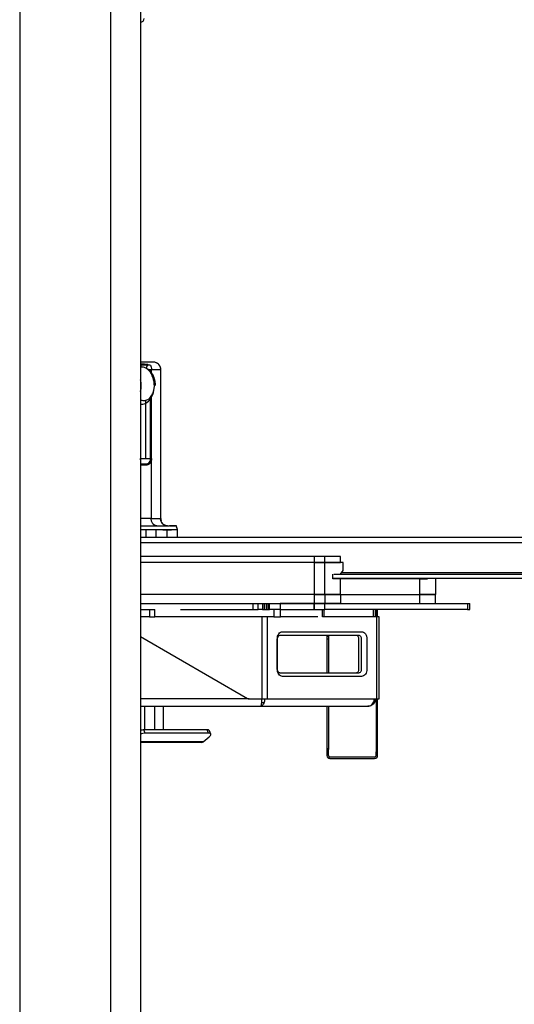
# Model space of a CAD drawing. Units: millimetres. Extents: x 494640 to 518138, y 1572056 to 1618297.
# Drawn here: x 505814 to 506478, y 1583240 to 1584560 of the extents above; entities that cross this region are included whole.
import ezdxf

# ---------------------------------------------------------------- set-up
doc = ezdxf.new("R2010")
doc.units = ezdxf.units.MM
doc.styles.add('Note Text (DIN)', font='ISOCPEUR.TTF')
doc.dimstyles.new('Default (DIN)', dxfattribs={"dimscale": 35, "dimtxt": 3.5, "dimasz": 2.5, "dimexe": 3.175, "dimexo": 0.8, "dimgap": 0.8, "dimtad": 1, "dimdec": 0, "dimrnd": 1e-08, "dimzin": 0, "dimtxsty": 'Note Text (DIN)', "dimcen": 0.09, "dimdle": 10, "dimclrd": 256, "dimclre": 256, "dimclrt": 256, "dimadec": 0, "dimazin": 0, "dimtfac": 1, "dimtdec": 0, "dimtmove": 0, "dimatfit": 3, "dimfxl": 1, "dimtolj": 1, "dimtzin": 0, "dimlwd": -1, "dimlwe": -1, "dimarcsym": 0})

# ---------------------------------------------------------------- blocks, each defined once
blk = doc.blocks.new('*D167')
at = {"transparency": 16777216}
for p, q in [((505947.4, 1585319.3), (509036.5, 1585319.3)), ((508925.4, 1585231.8), (508925.4, 1580976.8)), ((508868.4, 1580889.3), (509036.5, 1580889.3))]:
    blk.add_line(p, q, dxfattribs=at)
for points in [[(508910.8, 1585231.8), (508940, 1585231.8), (508925.4, 1585319.3)], [(508910.8, 1580976.8), (508940, 1580976.8), (508925.4, 1580889.3)]]:
    blk.add_solid(points, dxfattribs=at)
at = {"layer": 'Defpoints', "color": 0, "transparency": 16777216}
for p in [(505919.4, 1585319.3), (508840.4, 1580889.3), (508925.4, 1580889.3)]:
    blk.add_point(p, dxfattribs=at)
at = {"transparency": 16777216, "insert": (508836.1, 1583111.3), "char_height": 122.5, "attachment_point": 5, "rotation": 90, "style": 'Note Text (DIN)'}
blk.add_mtext('\\A1;4430', dxfattribs=at)

msp = doc.modelspace()

# ---------------------------------------------------------------- linework, layer by layer
at = {"color": 7, "linetype": 'Continuous'}
for p, q in [((505814.383, 1584939.302), (505814.383, 1583089.302)), ((505936.383, 1584939.302), (505936.383, 1583089.302)), ((505976.383, 1584939.302), (505976.383, 1583089.302)), ((505993.632, 1584100.802), (505976.383, 1584100.802)), ((505989.147, 1584096.802), (505976.383, 1584096.802)), ((505977.304, 1584094.302), (505976.383, 1584094.302)), ((505977.463, 1584096.802), (505976.505, 1584094.302)), ((505989.147, 1584096.802), (505989.789, 1584096.802)), ((506000.784, 1584097.758), (506000.602, 1584097.958)), ((505987.05, 1584090.802), (505989.318, 1584090.802)), ((505989.707, 1584088.416), (505989.707, 1584090.802)), ((505991.267, 1584090.802), (506003.62, 1584090.802)), ((505991.267, 1584086.467), (505991.267, 1584090.802)), ((506003.62, 1583890.302), (506003.62, 1584090.802)), ((506003.62, 1584090.802), (506003.632, 1584090.802)), ((506003.632, 1583889.896), (506003.632, 1584090.802)), ((505989.707, 1583971.802), (505989.707, 1584053.846)), ((505991.267, 1583971.802), (505991.267, 1584055.897)), ((505976.383, 1584044.302), (505977.304, 1584044.302)), ((505983.643, 1583971.802), (505983.643, 1584049.705)), ((505976.383, 1583964.302), (505984.587, 1583964.302)), ((505976.383, 1583963.302), (505985.294, 1583963.302)), ((505976.512, 1583971.802), (505989.707, 1583971.802)), ((505983.643, 1583963.302), (505983.643, 1583964.302)), ((505990.598, 1583967.416), (505990.598, 1583891.302)), ((505990.598, 1583891.302), (505976.383, 1583891.302)), ((505976.383, 1583881.302), (505978.258, 1583881.302)), ((505980.61, 1583881.302), (506015.505, 1583881.302)), ((505990.598, 1583891.302), (506002.833, 1583891.302)), ((506000.802, 1583881.306), (506000.806, 1583881.302)), ((506002.833, 1583891.302), (506003.455, 1583891.042)), ((506003.455, 1583891.042), (506003.62, 1583890.302)), ((506003.573, 1583889.471), (506003.58, 1583889.589)), ((506003.62, 1583890.302), (506003.597, 1583889.896)), ((506003.62, 1583890.302), (506004.125, 1583887.436)), ((506006.96, 1583883.416), (506006.7, 1583883.655)), ((506022.671, 1583881.302), (506015.555, 1583881.302)), ((506023.962, 1583881.302), (506023.036, 1583881.302)), ((506023.536, 1583881.302), (506023.54, 1583881.306)), ((506025.811, 1583876.302), (506024.258, 1583881.241)), ((505976.383, 1583877.204), (505977.375, 1583876.302)), ((505977.375, 1583876.302), (506025.811, 1583876.302)), ((505983.47, 1583876.302), (505983.47, 1583866.302)), ((505997.242, 1583866.302), (505997.242, 1583876.302)), ((506005.806, 1583876.302), (506006.671, 1583875.437)), ((506008.282, 1583875.437), (506006.671, 1583875.437)), ((506017.671, 1583875.437), (506008.282, 1583875.437)), ((506012.2, 1583866.302), (506012.2, 1583875.437)), ((506017.671, 1583875.437), (506018.536, 1583876.302)), ((506024.793, 1583880.302), (506024.554, 1583880.302)), ((506026.18, 1583875.888), (506024.793, 1583880.302)), ((506026.18, 1583866.302), (506026.18, 1583875.888)), ((505976.383, 1583866.302), (506767.008, 1583866.302)), ((505976.383, 1583858.802), (506761.704, 1583858.802)), ((506209.454, 1583840.302), (505976.383, 1583840.302)), ((506209.454, 1583832.302), (505976.383, 1583832.302)), ((506209.454, 1583832.302), (505976.383, 1583832.302)), ((506223.596, 1583840.302), (506209.454, 1583840.302)), ((506209.454, 1583840.302), (506209.454, 1583832.302)), ((506209.454, 1583832.302), (506223.596, 1583832.302)), ((506209.454, 1583832.302), (506209.454, 1583789.302)), ((506223.596, 1583832.302), (506209.454, 1583832.302)), ((506244.809, 1583840.302), (506223.596, 1583840.302)), ((506223.596, 1583832.302), (506223.596, 1583840.302)), ((506223.596, 1583832.302), (506244.809, 1583832.302)), ((506223.596, 1583789.302), (506223.596, 1583832.302)), ((506248.345, 1583832.302), (506223.596, 1583832.302)), ((506244.809, 1583832.302), (506244.809, 1583840.302)), ((506248.345, 1583821.302), (506248.345, 1583832.302)), ((506234.203, 1583810.302), (506234.203, 1583816.302)), ((506235.617, 1583816.302), (506738.37, 1583816.302)), ((506244.809, 1583816.302), (506248.345, 1583821.302)), ((506246.577, 1583818.802), (506761.704, 1583818.802)), ((506234.203, 1583811.302), (506738.37, 1583811.302)), ((506244.809, 1583810.302), (506234.203, 1583810.302)), ((506350.875, 1583810.302), (506244.809, 1583810.302)), ((506244.809, 1583789.302), (506244.809, 1583810.302)), ((506350.875, 1583789.302), (506350.875, 1583810.302)), ((506350.875, 1583810.302), (506361.482, 1583810.302)), ((506361.482, 1583810.302), (506361.482, 1583811.302)), ((506372.089, 1583811.302), (506372.089, 1583789.302)), ((506209.454, 1583789.302), (505976.383, 1583789.302)), ((506209.454, 1583789.302), (505976.383, 1583789.302)), ((506209.454, 1583789.302), (506223.596, 1583789.302)), ((506209.454, 1583789.302), (506209.454, 1583777.302)), ((506223.596, 1583789.302), (506209.454, 1583789.302)), ((506223.596, 1583789.302), (506244.809, 1583789.302)), ((506223.596, 1583789.302), (506223.596, 1583777.302)), ((506244.809, 1583789.302), (506223.596, 1583789.302)), ((506244.809, 1583789.302), (506350.875, 1583789.302)), ((506244.809, 1583789.302), (506350.875, 1583789.302)), ((506244.809, 1583789.302), (506244.809, 1583777.302)), ((506350.875, 1583777.302), (506350.875, 1583789.302)), ((506350.875, 1583789.302), (506372.089, 1583789.302)), ((506372.089, 1583789.302), (506350.875, 1583789.302)), ((506372.089, 1583777.302), (506372.089, 1583789.302)), ((505976.383, 1583777.302), (506126.976, 1583777.302)), ((506126.976, 1583777.302), (506134.047, 1583777.302)), ((506126.976, 1583777.302), (506126.976, 1583769.302)), ((506134.047, 1583777.302), (506139.905, 1583777.302)), ((506134.047, 1583769.302), (506134.047, 1583777.302)), ((506139.905, 1583777.302), (506146.976, 1583777.302)), ((506139.905, 1583777.302), (506139.905, 1583769.302)), ((506142.718, 1583769.302), (506142.718, 1583777.302)), ((506145.1, 1583777.302), (506145.1, 1583769.302)), ((506146.976, 1583777.302), (506149.35, 1583777.302)), ((506146.976, 1583777.302), (506146.976, 1583769.302)), ((506149.35, 1583777.302), (506163.492, 1583777.302)), ((506149.35, 1583769.302), (506149.35, 1583777.302)), ((506163.492, 1583777.302), (506209.454, 1583777.302)), ((506163.492, 1583777.302), (506163.492, 1583769.302)), ((506209.454, 1583777.302), (506163.492, 1583777.302)), ((506208.74, 1583777.302), (506208.74, 1583769.302)), ((506209.454, 1583777.302), (506223.596, 1583777.302)), ((506209.454, 1583777.302), (506209.454, 1583769.302)), ((506223.596, 1583777.302), (506209.454, 1583777.302)), ((506223.596, 1583769.302), (506223.596, 1583777.302)), ((506223.596, 1583777.302), (506415.122, 1583777.302)), ((506244.809, 1583777.302), (506223.596, 1583777.302)), ((506350.875, 1583777.302), (506372.089, 1583777.302)), ((506415.122, 1583777.302), (506418.051, 1583777.302)), ((506415.122, 1583777.302), (506415.122, 1583769.302)), ((506418.051, 1583769.302), (506418.051, 1583777.302)), ((505976.383, 1583769.302), (505988.454, 1583769.302)), ((505988.454, 1583769.302), (505995.525, 1583769.302)), ((505988.454, 1583769.302), (505988.454, 1583759.302)), ((505995.525, 1583759.302), (505995.525, 1583769.302)), ((506029.856, 1583769.302), (506126.976, 1583769.302)), ((506126.976, 1583769.302), (506134.047, 1583769.302)), ((506139.905, 1583769.302), (506134.047, 1583769.302)), ((506139.905, 1583769.302), (506146.976, 1583769.302)), ((506146.976, 1583769.302), (506149.35, 1583769.302)), ((506163.492, 1583769.302), (506149.35, 1583769.302)), ((506155.203, 1583769.302), (506155.203, 1583759.302)), ((506163.492, 1583769.302), (506209.454, 1583769.302)), ((506164.147, 1583759.302), (506164.147, 1583769.302)), ((506209.454, 1583769.302), (506223.596, 1583769.302)), ((506220.658, 1583759.302), (506220.658, 1583769.302)), ((506222.531, 1583759.302), (506222.531, 1583769.302)), ((506415.122, 1583769.302), (506223.596, 1583769.302)), ((506288.454, 1583769.302), (506288.454, 1583759.302)), ((506291.383, 1583759.302), (506291.383, 1583769.302)), ((506291.383, 1583763.302), (506292.383, 1583763.302)), ((506292.383, 1583759.302), (506292.383, 1583769.302)), ((506294.383, 1583759.302), (506294.383, 1583769.302)), ((506415.122, 1583769.302), (506418.051, 1583769.302)), ((505988.454, 1583759.302), (505976.383, 1583759.302)), ((505988.454, 1583759.302), (505995.525, 1583759.302)), ((506155.203, 1583759.302), (505995.525, 1583759.302)), ((506139.307, 1583759.302), (506139.307, 1583649.302)), ((506146.378, 1583759.302), (506146.378, 1583649.302)), ((506155.203, 1583759.302), (506164.147, 1583759.302)), ((506214.318, 1583759.302), (506164.147, 1583759.302)), ((506293.454, 1583759.302), (506220.658, 1583759.302)), ((506296.383, 1583759.302), (506293.454, 1583759.302)), ((506293.454, 1583649.302), (506293.454, 1583759.302)), ((506296.383, 1583649.302), (506296.383, 1583759.302)), ((506166.883, 1583739.302), (506272.949, 1583739.302)), ((505976.383, 1583732.752), (506119.762, 1583649.972)), ((506159.812, 1583689.302), (506159.812, 1583729.302)), ((506159.815, 1583729.302), (506159.815, 1583689.302)), ((506269.417, 1583734.302), (506163.351, 1583734.302)), ((506226.383, 1583734.302), (506226.383, 1583684.302)), ((506226.383, 1583733.373), (506228.383, 1583733.373)), ((506226.383, 1583729.838), (506228.383, 1583729.838)), ((506228.383, 1583734.302), (506228.383, 1583684.302)), ((506269.417, 1583689.302), (506269.417, 1583729.302)), ((506272.953, 1583689.302), (506272.953, 1583729.302)), ((506280.02, 1583729.302), (506280.02, 1583689.302)), ((506163.351, 1583684.302), (506269.417, 1583684.302)), ((506272.949, 1583679.302), (506166.883, 1583679.302)), ((506122.262, 1583649.302), (505976.383, 1583649.302)), ((506122.262, 1583649.302), (506139.307, 1583649.302)), ((506139.018, 1583644.302), (506142.022, 1583644.302)), ((506139.307, 1583649.302), (506146.378, 1583649.302)), ((506146.378, 1583649.302), (506293.454, 1583649.302)), ((506292.383, 1583649.302), (506292.383, 1583582.745)), ((506293.454, 1583649.302), (506296.383, 1583649.302)), ((506294.383, 1583582.745), (506294.383, 1583649.302)), ((505976.383, 1583639.302), (506137.243, 1583639.302)), ((505982.384, 1583607.667), (505982.384, 1583639.302)), ((505995.39, 1583639.302), (505995.39, 1583607.667)), ((506007.39, 1583607.667), (506007.39, 1583639.302)), ((506137.243, 1583639.302), (506281.383, 1583639.302)), ((506226.383, 1583639.302), (506226.383, 1583586.302)), ((506228.383, 1583639.302), (506228.383, 1583586.302)), ((505982.735, 1583603.337), (505980.967, 1583607.667)), ((506065.82, 1583607.667), (505980.967, 1583607.667)), ((506067.588, 1583603.337), (506065.82, 1583607.667)), ((506070.722, 1583602.117), (506068.954, 1583606.447)), ((506060.58, 1583591.842), (505976.383, 1583591.842)), ((506057.928, 1583590.837), (505976.383, 1583590.837)), ((506067.588, 1583603.337), (505982.735, 1583603.337)), ((506060.58, 1583591.842), (506068.535, 1583598.337)), ((506226.383, 1583586.302), (506226.383, 1583581.302)), ((506226.383, 1583582.766), (506228.383, 1583582.766)), ((506226.383, 1583581.302), (506226.383, 1583576.302)), ((506228.383, 1583581.302), (506226.383, 1583581.302)), ((506228.383, 1583586.302), (506228.383, 1583581.302)), ((506228.383, 1583576.302), (506228.383, 1583581.302)), ((506292.383, 1583582.745), (506292.383, 1583578.415)), ((506292.383, 1583582.745), (506294.383, 1583582.745)), ((506292.383, 1583573.302), (506292.383, 1583578.415)), ((506292.383, 1583578.415), (506294.383, 1583578.415)), ((506294.383, 1583578.415), (506294.383, 1583582.745)), ((506294.383, 1583573.302), (506294.383, 1583578.415)), ((506226.383, 1583576.302), (506226.383, 1583573.302)), ((506228.383, 1583576.302), (506226.383, 1583576.302)), ((506228.383, 1583573.302), (506228.383, 1583576.302)), ((506290.383, 1583571.302), (506230.383, 1583571.302)), ((506230.383, 1583569.302), (506290.383, 1583569.302))]:
    msp.add_line(p, q, dxfattribs=at)
for points in [[(505977.304, 1584044.302), (505979.395, 1584044.477), (505981.456, 1584045.001), (505983.459, 1584045.866), (505985.376, 1584047.06), (505987.18, 1584048.567), (505988.844, 1584050.364), (505990.347, 1584052.427), (505991.667, 1584054.727), (505992.785, 1584057.232), (505993.686, 1584059.906), (505994.356, 1584062.712), (505994.788, 1584065.611), (505994.974, 1584068.561), (505994.912, 1584071.522), (505994.603, 1584074.451), (505994.05, 1584077.309), (505993.263, 1584080.053), (505992.252, 1584082.647), (505991.031, 1584085.054), (505989.617, 1584087.24), (505988.031, 1584089.173), (505986.294, 1584090.828), (505984.43, 1584092.181), (505982.467, 1584093.212), (505980.431, 1584093.908), (505978.351, 1584094.258), (505977.304, 1584094.302)], [(506159.812, 1583729.302), (506159.948, 1583731.253), (506160.35, 1583733.129), (506161.004, 1583734.858), (506161.883, 1583736.373), (506162.955, 1583737.617), (506164.177, 1583738.541), (506165.504, 1583739.11), (506166.883, 1583739.302)], [(506272.949, 1583739.302), (506274.329, 1583739.11), (506275.655, 1583738.541), (506276.878, 1583737.617), (506277.949, 1583736.373), (506278.828, 1583734.858), (506279.482, 1583733.129), (506279.884, 1583731.253), (506280.02, 1583729.302)], [(506163.351, 1583734.302), (506162.661, 1583734.206), (506161.998, 1583733.921), (506161.387, 1583733.459), (506160.851, 1583732.837), (506160.411, 1583732.08), (506160.085, 1583731.215), (506159.883, 1583730.277), (506159.815, 1583729.302)], [(506269.417, 1583729.302), (506269.349, 1583730.277), (506269.148, 1583731.215), (506268.821, 1583732.08), (506268.382, 1583732.837), (506267.846, 1583733.459), (506267.234, 1583733.921), (506266.571, 1583734.206), (506265.881, 1583734.302)], [(506272.953, 1583729.302), (506272.885, 1583730.277), (506272.683, 1583731.215), (506272.357, 1583732.08), (506271.917, 1583732.837), (506271.381, 1583733.459), (506270.77, 1583733.921), (506270.107, 1583734.206), (506269.417, 1583734.302)], [(506166.883, 1583679.302), (506165.504, 1583679.494), (506164.177, 1583680.063), (506162.955, 1583680.987), (506161.883, 1583682.231), (506161.004, 1583683.746), (506160.35, 1583685.475), (506159.948, 1583687.351), (506159.812, 1583689.302)], [(506159.815, 1583689.302), (506159.883, 1583688.326), (506160.085, 1583687.389), (506160.411, 1583686.524), (506160.851, 1583685.766), (506161.387, 1583685.145), (506161.998, 1583684.682), (506162.661, 1583684.398), (506163.351, 1583684.302)], [(506265.881, 1583684.302), (506266.571, 1583684.398), (506267.234, 1583684.682), (506267.846, 1583685.145), (506268.382, 1583685.766), (506268.821, 1583686.524), (506269.148, 1583687.389), (506269.349, 1583688.326), (506269.417, 1583689.302)], [(506269.417, 1583684.302), (506270.107, 1583684.398), (506270.77, 1583684.682), (506271.381, 1583685.145), (506271.917, 1583685.766), (506272.357, 1583686.524), (506272.683, 1583687.389), (506272.885, 1583688.326), (506272.953, 1583689.302)], [(506280.02, 1583689.302), (506279.884, 1583687.351), (506279.482, 1583685.475), (506278.828, 1583683.746), (506277.949, 1583682.231), (506276.878, 1583680.987), (506275.655, 1583680.063), (506274.329, 1583679.494), (506272.949, 1583679.302)], [(506068.535, 1583598.337), (506069.594, 1583599.312), (506070.34, 1583600.25), (506070.746, 1583601.115), (506070.794, 1583601.873), (506070.484, 1583602.494), (506069.828, 1583602.956), (506068.85, 1583603.241), (506067.588, 1583603.337)]]:
    msp.add_lwpolyline(points, dxfattribs=at)
for centre, radius, start, end in [((505976.383, 1584561.802), 5, 270, 0), ((505993.653, 1584090.8), 10.011, 134.591509, 168.580105), ((505993.631, 1584090.82), 9.982, 45.761423, 89.997267), ((505993.63, 1584090.817), 9.985, 42.157913, 89.99112), ((505993.615, 1584090.803), 10.006, 359.993859, 42.158621), ((505942.578, 1584069.302), 34.73, 346.745722, 13.254278), ((505984.079, 1583969.618), 5.34, 275.463795, 343.422624), ((506288.383, 1583763.302), 4, 318.590378, 0), ((506122.262, 1583654.302), 5, 240, 270), ((505981.437, 1583590.028), 17.645, 91.525299, 106.642469), ((506066.445, 1583604.638), 3.093, 35.794332, 101.663966), ((505983.512, 1583583.391), 19.961, 92.229696, 110.922584), ((506057.857, 1583595.028), 4.192, 270.982026, 310.520237), ((506230.383, 1583573.302), 4, 180, 270), ((506230.383, 1583573.302), 2, 180, 270), ((506290.383, 1583573.302), 4, 270, 0), ((506290.383, 1583573.302), 2, 270, 0)]:
    msp.add_arc(centre, radius, start, end, dxfattribs=at)
for points, knots in [([(505976.383, 1584098.785), (505978.218, 1584098.757), (505981.284, 1584098.712), (505985.565, 1584098.059), (505987.954, 1584097.221), (505989.147, 1584096.802)], [0, 0, 0, 0, 0.42730068, 0.71391437, 1, 1, 1, 1]), ([(505996.446, 1584069.302), (505996.424, 1584070.252), (505996.393, 1584071.593), (505996.183, 1584073.56), (505995.93, 1584075.234), (505995.509, 1584077.191), (505994.938, 1584079.191), (505994.203, 1584081.21), (505993.301, 1584083.197), (505992.232, 1584085.111), (505990.999, 1584086.921), (505989.608, 1584088.593), (505988.066, 1584090.1), (505986.383, 1584091.416), (505984.573, 1584092.516), (505982.649, 1584093.38), (505980.628, 1584093.971), (505978.872, 1584094.278), (505977.797, 1584094.267), (505977.427, 1584094.263)], [0, 0, 0, 0, 0.07479169, 0.10551464, 0.15635938, 0.20906321, 0.26548457, 0.32423646, 0.38476684, 0.44664206, 0.50954018, 0.57320998, 0.63745704, 0.70212682, 0.76713808, 0.83250041, 0.89835543, 0.96498232, 1, 1, 1, 1]), ([(505989.789, 1584096.802), (505990.218, 1584095.878), (505991.068, 1584094.046), (505991.201, 1584091.877), (505991.267, 1584090.802)], [0, 0, 0, 0, 0.50439035, 1, 1, 1, 1]), ([(506003.632, 1584090.802), (506003.602, 1584091.397), (506003.561, 1584092.243), (506003.283, 1584093.476), (506002.94, 1584094.538), (506002.35, 1584095.752), (506001.712, 1584096.766), (506001.198, 1584097.308), (506001.019, 1584097.498)], [0, 0, 0, 0, 0.242217668, 0.344198278, 0.514749509, 0.695901859, 0.893649996, 1, 1, 1, 1]), ([(505989.707, 1584090.802), (505989.764, 1584090.802), (505989.878, 1584090.802), (505990.085, 1584090.802), (505990.306, 1584090.802), (505990.533, 1584090.802), (505990.754, 1584090.802), (505990.958, 1584090.802), (505991.137, 1584090.802), (505991.224, 1584090.802), (505991.267, 1584090.802)], [0, 0, 0, 0, 0.125016765, 0.249999337, 0.375016858, 0.500002889, 0.62502926, 0.750026561, 0.875025936, 1, 1, 1, 1]), ([(505980.839, 1584049.302), (505981.765, 1584049.376), (505983.616, 1584049.525), (505986.286, 1584050.714), (505988.747, 1584052.563), (505990.902, 1584055.069), (505992.68, 1584058.118), (505993.967, 1584061.602), (505994.691, 1584064.58), (505994.786, 1584066.377), (505994.812, 1584066.868)], [0, 0, 0, 0, 0.13557214, 0.27114403, 0.40671748, 0.5422881, 0.67786133, 0.8134346, 0.94900329, 1, 1, 1, 1]), ([(505976.383, 1584050.414), (505976.945, 1584050.14), (505978.383, 1584049.438), (505979.909, 1584049.353), (505980.839, 1584049.302)], [0, 0, 0, 0, 0.39015093, 1, 1, 1, 1]), ([(505976.383, 1583969.896), (505976.406, 1583970.043), (505976.5, 1583970.654), (505976.507, 1583971.306), (505976.512, 1583971.802)], [0, 0, 0, 0, 0.24066577, 1, 1, 1, 1]), ([(505985.294, 1583963.302), (505985.816, 1583963.357), (505986.879, 1583963.471), (505988.366, 1583964.39), (505989.66, 1583965.776), (505990.249, 1583967.032), (505990.538, 1583967.649)], [0, 0, 0, 0, 0.24555219, 0.49999146, 0.75444648, 1, 1, 1, 1]), ([(505989.707, 1583971.802), (505989.685, 1583971.153), (505989.642, 1583969.849), (505989.346, 1583968.681), (505989.197, 1583968.094)], [0, 0, 0, 0, 0.49815815, 1, 1, 1, 1]), ([(505989.707, 1583971.802), (505989.764, 1583971.802), (505989.878, 1583971.802), (505990.085, 1583971.802), (505990.306, 1583971.802), (505990.533, 1583971.802), (505990.754, 1583971.802), (505990.958, 1583971.802), (505991.137, 1583971.802), (505991.224, 1583971.802), (505991.267, 1583971.802)], [0, 0, 0, 0, 0.125016765, 0.249999337, 0.375016858, 0.500002889, 0.62502926, 0.750026561, 0.875025936, 1, 1, 1, 1]), ([(505990.538, 1583967.649), (505990.548, 1583967.639), (505990.568, 1583967.617), (505990.594, 1583967.537), (505990.596, 1583967.467), (505990.598, 1583967.416)], [0, 0, 0, 0, 0.19114572, 0.41000953, 1, 1, 1, 1]), ([(505991.267, 1583971.802), (505991.238, 1583971.029), (505991.18, 1583969.478), (505990.792, 1583968.105), (505990.598, 1583967.416)], [0, 0, 0, 0, 0.49826168, 1, 1, 1, 1]), ([(505980.61, 1583881.302), (505980.118, 1583881.117), (505979.15, 1583880.752), (505977.688, 1583880.582), (505976.698, 1583880.684), (505976.383, 1583880.717)], [0, 0, 0, 0, 0.412937552, 0.813737567, 1, 1, 1, 1]), ([(505998.43, 1583881.302), (505997.802, 1583881.356), (505996.779, 1583881.445), (505995.539, 1583881.983), (505994.694, 1583882.496), (505994.02, 1583883.023), (505993.425, 1583883.597), (505992.679, 1583884.464), (505991.875, 1583885.715), (505991.149, 1583887.462), (505990.685, 1583889.338), (505990.627, 1583890.651), (505990.598, 1583891.302)], [0, 0, 0, 0, 0.15367885, 0.25043851, 0.31833013, 0.38260824, 0.44327892, 0.50034971, 0.628454, 0.75006403, 0.87602069, 1, 1, 1, 1]), ([(506002.833, 1583891.302), (506002.87, 1583890.647), (506002.943, 1583889.338), (506003.532, 1583887.45), (506004.446, 1583885.71), (506005.686, 1583884.185), (506007.195, 1583882.932), (506008.917, 1583882.008), (506010.785, 1583881.413), (506012.081, 1583881.339), (506012.728, 1583881.302)], [0, 0, 0, 0, 0.12500355, 0.24999848, 0.37500556, 0.50000629, 0.62500298, 0.75000317, 0.87500222, 1, 1, 1, 1]), ([(506006.788, 1583883.59), (506006.405, 1583883.946), (506005.817, 1583884.494), (506005.114, 1583885.447), (506004.52, 1583886.423), (506003.918, 1583887.808), (506003.513, 1583889.396), (506003.472, 1583890.543), (506003.455, 1583891.042)], [0, 0, 0, 0, 0.18602991, 0.28574159, 0.42147184, 0.59282939, 0.82265401, 1, 1, 1, 1]), ([(506012.558, 1583881.302), (506011.872, 1583881.363), (506010.572, 1583881.478), (506008.856, 1583882.146), (506007.609, 1583882.862), (506007.006, 1583883.403), (506006.792, 1583883.594)], [0, 0, 0, 0, 0.31892169, 0.6044443, 0.86004163, 1, 1, 1, 1]), ([(506023.036, 1583881.302), (506022.547, 1583881.113), (506021.583, 1583880.741), (506019.774, 1583880.59), (506017.752, 1583880.741), (506016.262, 1583881.113), (506015.505, 1583881.302)], [0, 0, 0, 0, 0.25372889, 0.49999989, 0.74627862, 1, 1, 1, 1]), ([(506021.364, 1583881.302), (506021.708, 1583881.267), (506022.233, 1583881.214), (506022.54, 1583881.185), (506022.646, 1583881.175)], [0, 0, 0, 0, 0.654214376, 1, 1, 1, 1]), ([(506023.962, 1583881.302), (506024.009, 1583881.3), (506024.101, 1583881.295), (506024.207, 1583881.259), (506024.258, 1583881.241)], [0, 0, 0, 0, 0.52045986, 1, 1, 1, 1]), ([(506024.793, 1583880.302), (506024.794, 1583880.42), (506024.795, 1583880.623), (506024.68, 1583880.896), (506024.511, 1583881.112), (506024.34, 1583881.199), (506024.258, 1583881.241)], [0, 0, 0, 0, 0.29643766, 0.50820336, 0.76601272, 1, 1, 1, 1]), ([(506137.243, 1583639.302), (506137.449, 1583639.389), (506137.892, 1583639.576), (506138.509, 1583641.149), (506139.001, 1583643.665), (506139.273, 1583646.55), (506139.302, 1583648.492), (506139.314, 1583649.302)], [0, 0, 0, 0, 0.19212948, 0.41332572, 0.63208809, 0.84654079, 1, 1, 1, 1]), ([(506142.849, 1583649.302), (506142.798, 1583648.284), (506142.692, 1583646.165), (506141.828, 1583643.248), (506140.483, 1583640.923), (506138.873, 1583639.532), (506137.747, 1583639.373), (506137.243, 1583639.302)], [0, 0, 0, 0, 0.19238694, 0.40072053, 0.61141068, 0.82618965, 1, 1, 1, 1]), ([(506281.383, 1583639.302), (506282.232, 1583639.389), (506284.058, 1583639.576), (506286.603, 1583641.149), (506288.629, 1583643.665), (506289.75, 1583646.55), (506289.869, 1583648.492), (506289.919, 1583649.302)], [0, 0, 0, 0, 0.19212913, 0.41332744, 0.63208876, 0.84654105, 1, 1, 1, 1]), ([(506291.383, 1583649.302), (506291.292, 1583648.284), (506291.103, 1583646.165), (506289.562, 1583643.248), (506287.162, 1583640.922), (506284.292, 1583639.532), (506282.282, 1583639.373), (506281.383, 1583639.302)], [0, 0, 0, 0, 0.19238643, 0.40071852, 0.61140715, 0.8261872, 1, 1, 1, 1])]:
    msp.add_open_spline(points, degree=3, knots=knots, dxfattribs=at)

# ---------------------------------------------------------------- dimensions: what is measured, and where the dimension line sits
dim = msp.add_linear_dim(base=(508925.383, 1580889.302), p1=(505919.382, 1585319.301), p2=(508840.352, 1580889.302), angle=90, dimstyle='Default (DIN)')
dim.commit()
dim.dimension.update_dxf_attribs({"geometry": '*D167', "text_midpoint": (508925.383, 1583111.314), "dimtype": 160})

doc.saveas('drawing.dxf')
